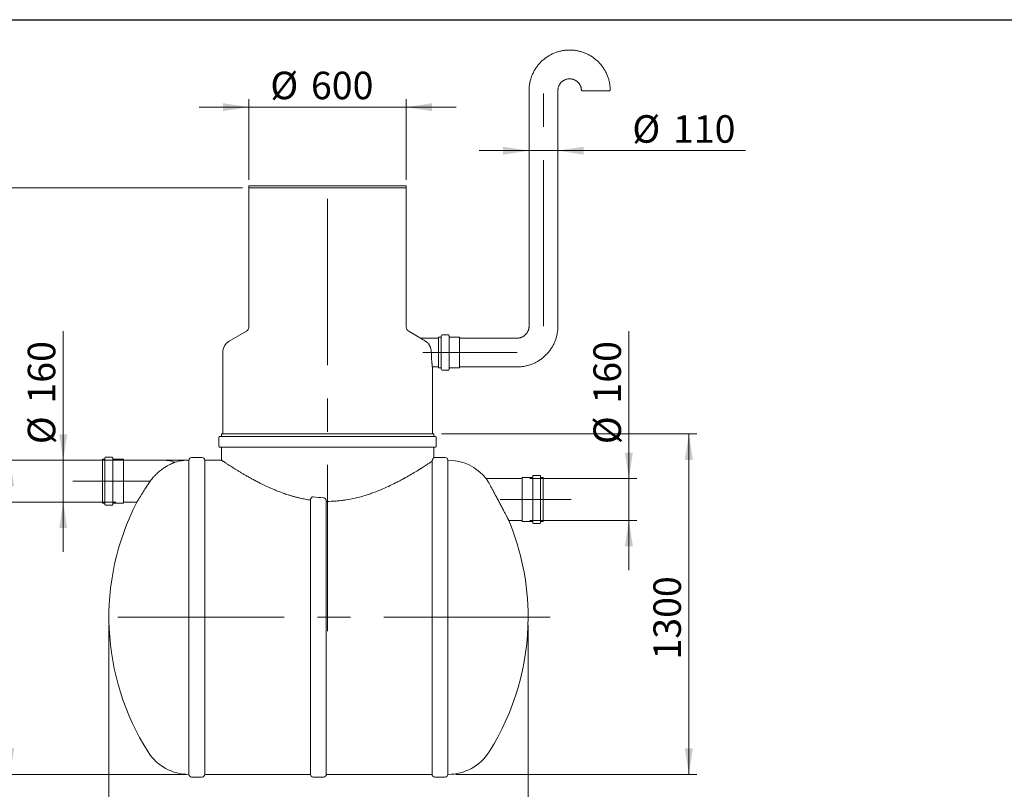
# Model space of a CAD drawing. Units: millimetres. Extents: x 8 to 411, y 5 to 290.
# Drawn here: x 71 to 196, y 192 to 290 of the extents above; entities that cross this region are included whole.
import ezdxf

# ---------------------------------------------------------------- set-up
doc = ezdxf.new("R2010")
doc.units = ezdxf.units.MM
doc.linetypes.add('CENTERX2', pattern=[20.32, 12.7, -2.54, 2.54, -2.54])
doc.styles.add('SLDTEXTSTYLE0', font='TXT', dxfattribs={"width": 0.605})
doc.dimstyles.new('SLDDIMSTYLE0', dxfattribs={"dimtxt": 3.5, "dimasz": 3.302, "dimexe": 0, "dimexo": 0.0625, "dimgap": 0.875, "dimtad": 1, "dimdec": 3, "dimlfac": 30, "dimrnd": 1e-09, "dimzin": 12, "dimdsep": 46, "dimtxsty": 'SLDTEXTSTYLE0', "dimsah": 1, "dimcen": 0.09, "dimadec": 0, "dimazin": 3, "dimtfac": 1, "dimtdec": 3, "dimtmove": 0, "dimatfit": 0, "dimfxl": 0, "dimfrac": 2, "dimtolj": 1, "dimtzin": 12, "dimarcsym": 0})
doc.dimstyles.new('SLDDIMSTYLE1', dxfattribs={"dimtxt": 3.5, "dimasz": 3.302, "dimexe": 0, "dimexo": 0.0625, "dimgap": 0.875, "dimtad": 1, "dimdec": 3, "dimlfac": 30, "dimrnd": 1e-09, "dimzin": 12, "dimdsep": 46, "dimtxsty": 'SLDTEXTSTYLE0', "dimsah": 1, "dimcen": 0.09, "dimadec": 0, "dimazin": 3, "dimtfac": 1, "dimtdec": 3, "dimtofl": 0, "dimtmove": 0, "dimatfit": 3, "dimfxl": 0, "dimfrac": 2, "dimtolj": 1, "dimtzin": 12, "dimarcsym": 0})

# ---------------------------------------------------------------- blocks, each defined once
blk = doc.blocks.new('_D')
at = {"color": 7, "linetype": 'Continuous', "lineweight": 0}
for p, q in [((148.61, 231.9), (148.61, 250.64)), ((136.01, 231.9), (149.61, 231.9)), ((148.61, 231.9), (148.61, 226.57)), ((136.01, 226.57), (149.61, 226.57)), ((148.61, 226.57), (148.61, 220.22))]:
    blk.add_line(p, q, dxfattribs=at)
for points in [[(148.61, 231.9), (149.12, 235.21), (148.1, 235.21)], [(148.61, 226.57), (148.1, 223.27), (149.12, 223.27)]]:
    blk.add_solid(points, dxfattribs=at)
at = {"color": 7, "linetype": 'Continuous', "lineweight": 0, "char_height": 3.5, "attachment_point": 1, "rotation": 90, "style": 'SLDTEXTSTYLE0'}
for s, insert in [('160', (144.1, 241.44, 0)), ('%%c', (144.1, 236.27, 0))]:
    blk.add_mtext(s, dxfattribs=dict(at, insert=insert))
blk = doc.blocks.new('_D_1')
at = {"color": 7, "linetype": 'Continuous', "lineweight": 0}
for p, q in [((76.64, 234.24), (76.64, 250.64)), ((83.32, 234.24), (75.64, 234.24)), ((76.64, 234.24), (76.64, 228.9)), ((83.32, 228.9), (75.64, 228.9)), ((76.64, 228.9), (76.64, 222.55))]:
    blk.add_line(p, q, dxfattribs=at)
for points in [[(76.64, 234.24), (77.14, 237.54), (76.13, 237.54)], [(76.64, 228.9), (76.13, 225.6), (77.14, 225.6)]]:
    blk.add_solid(points, dxfattribs=at)
at = {"color": 7, "linetype": 'Continuous', "lineweight": 0, "char_height": 3.5, "attachment_point": 1, "rotation": 90, "style": 'SLDTEXTSTYLE0'}
for s, insert in [('160', (72.13, 241.44, 0)), ('%%c', (72.13, 236.27, 0))]:
    blk.add_mtext(s, dxfattribs=dict(at, insert=insert))
blk = doc.blocks.new('_D_2')
at = {"color": 7, "linetype": 'Continuous', "lineweight": 0}
for p, q in [((100.27, 269.9), (100.27, 280.17)), ((120.27, 269.9), (120.27, 280.17)), ((100.27, 279.17), (93.92, 279.17)), ((100.27, 279.17), (120.27, 279.17)), ((120.27, 279.17), (126.62, 279.17))]:
    blk.add_line(p, q, dxfattribs=at)
for points in [[(100.27, 279.17), (96.97, 279.67), (96.97, 278.66)], [(120.27, 279.17), (123.57, 278.66), (123.57, 279.67)]]:
    blk.add_solid(points, dxfattribs=at)
at = {"color": 7, "linetype": 'Continuous', "lineweight": 0, "char_height": 3.5, "attachment_point": 1, "style": 'SLDTEXTSTYLE0'}
for s, insert in [('%%c', (102.99, 283.68, 0)), ('600', (108.16, 283.68, 0))]:
    blk.add_mtext(s, dxfattribs=dict(at, insert=insert))
blk = doc.blocks.new('_D_3')
at = {"color": 7, "linetype": 'Continuous', "lineweight": 0}
for p, q in [((99.44, 268.9), (62.41, 268.9)), ((63.41, 228.9), (63.41, 268.9)), ((83.32, 228.9), (62.41, 228.9))]:
    blk.add_line(p, q, dxfattribs=at)
for points in [[(63.41, 268.9), (62.91, 265.6), (63.92, 265.6)], [(63.41, 228.9), (63.92, 232.21), (62.91, 232.21)]]:
    blk.add_solid(points, dxfattribs=at)
at = {"color": 7, "linetype": 'Continuous', "lineweight": 0, "insert": (58.9, 248.82, 0), "char_height": 3.5, "attachment_point": 1, "rotation": 90, "style": 'SLDTEXTSTYLE0'}
blk.add_mtext('h', dxfattribs=at)
blk = doc.blocks.new('_D_4')
at = {"color": 7, "linetype": 'Continuous', "lineweight": 0}
for p, q in [((92.3, 234.24), (68.88, 234.24)), ((69.88, 194.24), (69.88, 234.24)), ((92.3, 194.24), (68.88, 194.24))]:
    blk.add_line(p, q, dxfattribs=at)
for points in [[(69.88, 234.24), (69.38, 230.93), (70.39, 230.93)], [(69.88, 194.24), (70.39, 197.54), (69.38, 197.54)]]:
    blk.add_solid(points, dxfattribs=at)
at = {"color": 7, "linetype": 'Continuous', "lineweight": 0, "char_height": 3.5, "attachment_point": 1, "rotation": 90, "style": 'SLDTEXTSTYLE0'}
for s, insert in [('1200', (65.37, 211.44, 0)), ('%%c', (65.37, 206.27, 0))]:
    blk.add_mtext(s, dxfattribs=dict(at, insert=insert))
blk = doc.blocks.new('_D_5')
at = {"color": 7, "linetype": 'Continuous', "lineweight": 0}
for p, q in [((124.77, 237.57), (157.24, 237.57)), ((156.24, 194.24), (156.24, 237.57)), ((126.61, 194.24), (157.24, 194.24))]:
    blk.add_line(p, q, dxfattribs=at)
for points in [[(156.24, 237.57), (155.73, 234.27), (156.75, 234.27)], [(156.24, 194.24), (156.75, 197.54), (155.73, 197.54)]]:
    blk.add_solid(points, dxfattribs=at)
at = {"color": 7, "linetype": 'Continuous', "lineweight": 0, "insert": (151.73, 208.86, 0), "char_height": 3.5, "attachment_point": 1, "rotation": 90, "style": 'SLDTEXTSTYLE0'}
blk.add_mtext('1300', dxfattribs=at)
blk = doc.blocks.new('_D_6')
at = {"color": 7, "linetype": 'Continuous', "lineweight": 0}
for p, q in [((82.46, 213.24), (82.46, 182.9)), ((135.79, 213.24), (135.79, 182.9)), ((135.79, 183.9), (82.46, 183.9))]:
    blk.add_line(p, q, dxfattribs=at)
for points in [[(82.46, 183.9), (85.76, 183.4), (85.76, 184.41)], [(135.79, 183.9), (132.49, 184.41), (132.49, 183.4)]]:
    blk.add_solid(points, dxfattribs=at)
at = {"color": 7, "linetype": 'Continuous', "lineweight": 0, "insert": (103.09, 188.41, 0), "char_height": 3.5, "attachment_point": 1, "style": 'SLDTEXTSTYLE0'}
blk.add_mtext('1600', dxfattribs=at)
blk = doc.blocks.new('_D_7')
at = {"color": 7, "linetype": 'Continuous', "lineweight": 0}
for p, q in [((135.91, 273.63), (129.56, 273.63)), ((135.91, 273.63), (139.57, 273.63)), ((139.57, 273.63), (163.43, 273.63))]:
    blk.add_line(p, q, dxfattribs=at)
for points in [[(135.91, 273.63), (132.6, 274.13), (132.6, 273.12)], [(139.57, 273.63), (142.87, 273.12), (142.87, 274.13)]]:
    blk.add_solid(points, dxfattribs=at)
at = {"color": 7, "linetype": 'Continuous', "lineweight": 0, "char_height": 3.5, "attachment_point": 1, "style": 'SLDTEXTSTYLE0'}
for s, insert in [('%%c', (149.05, 278.14, 0)), ('110', (154.22, 278.14, 0))]:
    blk.add_mtext(s, dxfattribs=dict(at, insert=insert))

msp = doc.modelspace()

# ---------------------------------------------------------------- linework, layer by layer
at = {"color": 7, "linetype": 'Continuous', "lineweight": 30}
msp.add_line((7.59968, 290.301252), (411.130078, 290.301252), dxfattribs=at)
at = {"color": 7, "linetype": 'Continuous', "lineweight": 15}
for p, q in [((135.905855, 281.272315), (135.905855, 251.274107)), ((139.572521, 251.274107), (139.572521, 281.272315)), ((100.272521, 269.16989), (100.272521, 268.903223)), ((100.272521, 269.16989), (110.272521, 269.16989)), ((100.272521, 268.903223), (100.272521, 251.212624)), ((100.272521, 268.903223), (110.272521, 268.903223)), ((120.272521, 268.903223), (100.272521, 268.903223)), ((110.272521, 269.16989), (120.272521, 269.16989)), ((110.272521, 268.903223), (120.272521, 268.903223)), ((120.272521, 268.903223), (120.272521, 269.16989)), ((120.272521, 251.212624), (120.272521, 268.903223)), ((99.939188, 250.635274), (97.772521, 249.384348)), ((122.100387, 249.772405), (120.605855, 250.635274)), ((124.405855, 249.774306), (122.100308, 249.774306)), ((124.639188, 249.907639), (124.405855, 249.907639)), ((124.405855, 249.907639), (124.405855, 245.974306)), ((124.739188, 250.074306), (124.739188, 245.807639)), ((125.639188, 250.174306), (124.839188, 250.174306)), ((125.739188, 250.074306), (125.739188, 245.807639)), ((127.039188, 249.907639), (125.839188, 249.907639)), ((127.072521, 249.874306), (127.072521, 246.007639)), ((134.405855, 249.774306), (127.105855, 249.774306)), ((96.939188, 247.940973), (96.939188, 237.56989)), ((123.605662, 246.107639), (124.405855, 246.107639)), ((123.605855, 237.56989), (123.605855, 246.10904)), ((124.405855, 245.974306), (124.639188, 245.974306)), ((124.839188, 245.707639), (125.639188, 245.707639)), ((125.839188, 245.974306), (127.039188, 245.974306)), ((127.105855, 246.107639), (134.405855, 246.107639)), ((96.439188, 237.136556), (96.439188, 236.003223)), ((124.005855, 237.236556), (96.539188, 237.236556)), ((96.772521, 237.56989), (96.772521, 237.336556)), ((123.772521, 237.56989), (96.772521, 237.56989)), ((123.772521, 237.336556), (123.772521, 237.56989)), ((124.105855, 236.003223), (124.105855, 237.136556)), ((124.005855, 235.903223), (96.539188, 235.903223)), ((96.772521, 235.803223), (96.772521, 234.235002)), ((123.772521, 234.540514), (123.772521, 235.803223)), ((81.854056, 234.36989), (81.620722, 234.36989)), ((81.620722, 234.36989), (81.620722, 228.76989)), ((81.954056, 234.536556), (81.954056, 228.603223)), ((82.854056, 234.636556), (82.054056, 234.636556)), ((82.954056, 234.536556), (82.954056, 228.603223)), ((84.254056, 234.36989), (83.054056, 234.36989)), ((84.287389, 234.336556), (84.287389, 228.803223)), ((94.30434, 234.56989), (92.971006, 234.56989)), ((125.237673, 234.56989), (123.90434, 234.56989)), ((89.120722, 234.236556), (84.320722, 234.236556)), ((92.637673, 234.236556), (92.637673, 194.236556)), ((96.774823, 234.236556), (94.637673, 234.236556)), ((94.637673, 214.236556), (94.637673, 234.236556)), ((123.571006, 234.10109), (123.571006, 194.236556)), ((125.605855, 234.236556), (125.571006, 234.236556)), ((125.571006, 214.236556), (125.571006, 234.236556)), ((135.010258, 231.903223), (130.436314, 231.903223)), ((135.043591, 232.003223), (135.043591, 226.46989)), ((136.276924, 232.036556), (135.076924, 232.036556)), ((136.376924, 232.203223), (136.376924, 226.26989)), ((137.276924, 232.303223), (136.476924, 232.303223)), ((137.376924, 232.203223), (137.376924, 226.26989)), ((137.710258, 232.036556), (137.476924, 232.036556)), ((137.710258, 226.436556), (137.710258, 232.036556)), ((81.620722, 228.76989), (81.854056, 228.76989)), ((82.054056, 228.503223), (82.854056, 228.503223)), ((83.054056, 228.76989), (84.254056, 228.76989)), ((84.320722, 228.903223), (86.014125, 228.903223)), ((108.10434, 229.151348), (108.10434, 194.236556)), ((110.10434, 194.236556), (110.10434, 228.993869)), ((133.316195, 226.56989), (135.010258, 226.56989)), ((135.076924, 226.436556), (136.276924, 226.436556)), ((136.476924, 226.16989), (137.276924, 226.16989)), ((137.476924, 226.436556), (137.710258, 226.436556)), ((94.637673, 194.236556), (94.637673, 214.236556)), ((125.571006, 194.236556), (125.571006, 214.236556)), ((94.637673, 194.236556), (108.10434, 194.236556)), ((110.10434, 194.236556), (123.571006, 194.236556)), ((125.571006, 194.236556), (125.605855, 194.236556)), ((92.971006, 193.903223), (94.30434, 193.903223)), ((108.437673, 193.903223), (109.771006, 193.903223)), ((123.90434, 193.903223), (125.237673, 193.903223))]:
    msp.add_line(p, q, dxfattribs=at)
at = {"color": 7, "linetype": 'CENTERX2', "lineweight": 0, "ltscale": 1.666667}
for p, q in [((137.739188, 251.274107), (137.739188, 281.272315)), ((110.272521, 212.458079), (110.272521, 271.216355)), ((134.405855, 247.940973), (122.405855, 247.940973)), ((87.604594, 231.56989), (77.844943, 231.56989)), ((132.220139, 229.236556), (141.282672, 229.236556)), ((138.610339, 214.236556), (79.361341, 214.236556))]:
    msp.add_line(p, q, dxfattribs=at)
at = {"color": 7, "linetype": 'Continuous', "lineweight": 15, "flags": 128}
msp.add_lwpolyline([(146.239188, 281.272315), (146.233243, 281.270702), (146.215447, 281.2691), (146.185915, 281.267519), (146.144838, 281.265969), (146.092484, 281.26446), (146.029191, 281.263002), (145.95537, 281.261604), (145.8715, 281.260276), (145.778124, 281.259026), (145.675849, 281.257862), (145.565338, 281.256792), (145.447307, 281.255822), (145.322521, 281.25496), (145.191791, 281.25421), (145.055964, 281.253577), (144.91592, 281.253066), (144.772568, 281.25268), (144.626839, 281.252421), (144.479676, 281.252291), (144.332034, 281.252291), (144.184871, 281.252421), (144.039141, 281.25268), (143.895789, 281.253066), (143.755746, 281.253577), (143.619918, 281.25421), (143.489188, 281.25496), (143.364403, 281.255822), (143.246371, 281.256792), (143.13586, 281.257862), (143.033585, 281.259026), (142.94021, 281.260276), (142.856339, 281.261604), (142.782519, 281.263002), (142.719226, 281.26446), (142.666871, 281.265969), (142.625795, 281.267519), (142.596263, 281.2691), (142.578466, 281.270702), (142.572521, 281.272314)], dxfattribs=at)
at = {"color": 7, "linetype": 'Continuous', "lineweight": 15}
for centre, radius, start, end in [((99.605855, 251.212624), 0.666667, 300, 0), ((120.939188, 251.212624), 0.666667, 180, 240), ((98.605855, 247.940973), 1.666667, 120, 180), ((124.639188, 250.007639), 0.1, 270, 0), ((124.839188, 250.074306), 0.1, 90, 180), ((125.639188, 250.074306), 0.1, 0, 90), ((125.839188, 250.007639), 0.1, 180, 270), ((127.039188, 249.874306), 0.033333, 0, 90), ((127.105855, 249.807639), 0.033333, 180, 270), ((124.639188, 245.874306), 0.1, 0, 90), ((124.839188, 245.807639), 0.1, 180, 270), ((125.639188, 245.807639), 0.1, 270, 0), ((125.839188, 245.874306), 0.1, 90, 180), ((127.039188, 246.007639), 0.033333, 270, 0), ((127.105855, 246.074306), 0.033333, 90, 180), ((96.539188, 237.136556), 0.1, 90, 180), ((96.672521, 237.336556), 0.1, 270, 0), ((123.872521, 237.336556), 0.1, 180, 270), ((124.005855, 237.136556), 0.1, 0, 90), ((96.539188, 236.003223), 0.1, 180, 270), ((96.672521, 235.803223), 0.1, 0, 90), ((123.872521, 235.803223), 0.1, 90, 180), ((124.005855, 236.003223), 0.1, 270, 0), ((81.854056, 234.46989), 0.1, 270, 0), ((82.054056, 234.536556), 0.1, 90, 180), ((82.854056, 234.536556), 0.1, 0, 90), ((83.054056, 234.46989), 0.1, 180, 270), ((84.254056, 234.336556), 0.033333, 0, 90), ((84.320722, 234.26989), 0.033333, 180, 270), ((92.971006, 234.236556), 0.333333, 90, 180), ((94.30434, 234.236556), 0.333333, 0, 90), ((123.90434, 234.236556), 0.333333, 90, 113.75585944), ((125.237673, 234.236556), 0.333333, 0, 90), ((89.120722, 228.236556), 6, 73.08049304, 90), ((92.637673, 228.06989), 6.166667, 90, 106.69796039), ((125.605855, 228.06989), 6.166667, 38.41893629, 90), ((135.010258, 231.936556), 0.033333, 270, 0), ((135.076924, 232.003223), 0.033333, 90, 180), ((136.276924, 232.136556), 0.1, 270, 0), ((136.476924, 232.203223), 0.1, 90, 180), ((137.276924, 232.203223), 0.1, 0, 90), ((137.476924, 232.136556), 0.1, 180, 270), ((81.854056, 228.66989), 0.1, 0, 90), ((82.054056, 228.603223), 0.1, 180, 270), ((114.455097, 214.236556), 32, 152.71573489, 212.3767323), ((82.854056, 228.603223), 0.1, 270, 0), ((83.054056, 228.66989), 0.1, 90, 180), ((84.254056, 228.803223), 0.033333, 270, 0), ((84.320722, 228.86989), 0.033333, 90, 180), ((103.78843, 214.236556), 32, 0, 22.67153352), ((135.010258, 226.536556), 0.033333, 0, 90), ((135.076924, 226.46989), 0.033333, 180, 270), ((136.276924, 226.336556), 0.1, 0, 90), ((136.476924, 226.26989), 0.1, 180, 270), ((137.276924, 226.26989), 0.1, 270, 0), ((137.476924, 226.336556), 0.1, 90, 180), ((103.78843, 214.236556), 32, 327.6232677, 0), ((92.637673, 200.403223), 6.166667, 212.3767323, 270), ((125.605855, 200.403223), 6.166667, 270, 327.6232677), ((92.971006, 194.236556), 0.333333, 180, 270), ((94.30434, 194.236556), 0.333333, 270, 0), ((108.437673, 194.236556), 0.333333, 180, 270), ((109.771006, 194.236556), 0.333333, 270, 0), ((123.90434, 194.236556), 0.333333, 180, 270), ((125.237673, 194.236556), 0.333333, 270, 0)]:
    msp.add_arc(centre, radius, start, end, dxfattribs=at)
for points, knots in [([(146.239188, 281.272315), (146.23874, 281.323235), (146.237609, 281.451897), (146.226423, 281.658093), (146.203889, 281.890294), (146.170735, 282.121242), (146.127234, 282.350459), (146.073421, 282.577479), (146.00942, 282.801839), (145.935356, 283.023082), (145.851383, 283.240757), (145.757672, 283.454421), (145.654412, 283.663638), (145.541815, 283.867981), (145.420109, 284.067035), (145.289544, 284.260394), (145.150385, 284.447663), (145.002916, 284.628461), (144.847437, 284.80242), (144.684264, 284.969184), (144.513732, 285.128415), (144.336186, 285.279788), (144.151989, 285.422993), (143.961517, 285.55774), (143.765157, 285.683754), (143.56331, 285.800778), (143.356386, 285.908573), (143.144808, 286.00692), (142.929007, 286.095618), (142.709422, 286.174486), (142.486502, 286.243365), (142.260699, 286.302113), (142.032476, 286.35061), (141.802296, 286.388758), (141.570628, 286.41648), (141.337946, 286.433718), (141.104722, 286.440437), (140.871433, 286.436624), (140.638553, 286.422287), (140.406558, 286.397454), (140.17592, 286.362177), (139.947109, 286.316526), (139.720592, 286.260596), (139.49683, 286.194501), (139.276279, 286.118374), (139.059389, 286.032371), (138.846601, 285.936668), (138.63835, 285.831459), (138.435059, 285.716958), (138.237144, 285.5934), (138.045006, 285.461036), (137.859039, 285.320135), (137.67962, 285.170986), (137.507116, 285.013891), (137.341878, 284.849171), (137.184243, 284.677162), (137.034532, 284.498214), (136.89305, 284.312692), (136.760086, 284.120974), (136.63591, 283.923451), (136.520776, 283.720525), (136.414917, 283.51261), (136.318551, 283.30013), (136.231873, 283.083517), (136.155059, 282.863213), (136.088268, 282.639667), (136.03163, 282.413334), (135.985279, 282.184676), (135.949244, 281.954159), (135.923845, 281.722253), (135.908568, 281.4948), (135.906737, 281.344683), (135.905855, 281.272315)], [0, 0, 0, 0, 0.009412199, 0.0237821227, 0.0381527421, 0.0525233617, 0.0668939827, 0.0812646063, 0.0956352336, 0.1100058658, 0.124376504, 0.1387471492, 0.1531178026, 0.167488465, 0.1818591373, 0.1962298203, 0.2106005147, 0.2249712211, 0.23934194, 0.2537126718, 0.2680834168, 0.2824541753, 0.2968249472, 0.3111957327, 0.3255665315, 0.3399373433, 0.354308168, 0.3686790049, 0.3830498536, 0.3974207134, 0.4117915836, 0.4261624633, 0.4405333516, 0.4549042476, 0.4692751502, 0.4836460584, 0.498016971, 0.5123878868, 0.5267588045, 0.5411297226, 0.55550064, 0.5698715554, 0.5842424676, 0.5986133755, 0.6129842778, 0.6273551737, 0.6417260619, 0.6560969416, 0.6704678117, 0.6848386716, 0.6992095205, 0.7135803577, 0.7279511826, 0.7423219949, 0.7566927941, 0.77106358, 0.7854343525, 0.7998051116, 0.8141758572, 0.8285465897, 0.8429173093, 0.8572880164, 0.8716587116, 0.8860293953, 0.9004000684, 0.9147707316, 0.9291413857, 0.9435120318, 0.9578826707, 0.9722533037, 0.9866239316, 1, 1, 1, 1]), ([(139.572521, 281.272315), (139.572656, 281.287095), (139.573174, 281.34375), (139.580471, 281.442167), (139.599839, 281.566442), (139.629655, 281.688669), (139.66957, 281.807972), (139.719341, 281.923515), (139.778607, 282.034487), (139.846957, 282.140108), (139.923908, 282.239637), (140.008922, 282.332376), (140.1014, 282.417674), (140.200694, 282.494932), (140.306106, 282.563608), (140.416898, 282.62322), (140.53229, 282.67335), (140.651472, 282.713647), (140.77361, 282.743827), (140.897845, 282.76368), (141.023305, 282.773065), (141.14911, 282.771918), (141.274377, 282.760246), (141.398228, 282.738131), (141.519793, 282.705729), (141.638218, 282.663266), (141.752673, 282.611042), (141.862356, 282.549421), (141.966495, 282.478837), (142.064361, 282.399785), (142.155265, 282.31282), (142.238572, 282.21855), (142.313694, 282.117639), (142.380106, 282.010794), (142.437339, 281.898765), (142.484995, 281.782338), (142.522732, 281.662331), (142.550309, 281.539584), (142.567144, 281.417146), (142.572244, 281.327738), (142.572482, 281.280184), (142.572521, 281.272315)], [0, 0, 0, 0, 0.0094140582, 0.0360857504, 0.0627642148, 0.0894425406, 0.1161206381, 0.1427984285, 0.1694758413, 0.1961528168, 0.2228293074, 0.2495052793, 0.2761807132, 0.3028556048, 0.3295299651, 0.3562038199, 0.3828772093, 0.4095501861, 0.436222815, 0.4628951703, 0.4895673338, 0.5162393928, 0.5429114342, 0.5695835218, 0.596255745, 0.6229281893, 0.6496009341, 0.6762740505, 0.7029475992, 0.7296216286, 0.756296174, 0.7829712558, 0.8096468798, 0.8363230364, 0.862999701, 0.889676835, 0.9163543864, 0.9430322915, 0.9697104768, 0.9949877353, 1, 1, 1, 1]), ([(135.905855, 251.274107), (135.90572, 251.259327), (135.905202, 251.202672), (135.897905, 251.104255), (135.878537, 250.979979), (135.848721, 250.857752), (135.808806, 250.738449), (135.759035, 250.622906), (135.699769, 250.511935), (135.631419, 250.406313), (135.554468, 250.306784), (135.469454, 250.214045), (135.376976, 250.128747), (135.277682, 250.051489), (135.17227, 249.982813), (135.061478, 249.923201), (134.946086, 249.873069), (134.826904, 249.83278), (134.704765, 249.802574), (134.580535, 249.782815), (134.48052, 249.775058), (134.422243, 249.774471), (134.405855, 249.774306)], [0, 0, 0, 0, 0.0188280145, 0.0721711102, 0.1255277505, 0.1788841133, 0.2322400197, 0.2855953117, 0.3389498486, 0.3923035109, 0.4456562035, 0.4990078586, 0.5523584377, 0.6057079323, 0.6590563642, 0.7124037852, 0.7657502753, 0.8190959404, 0.8724409096, 0.9257853315, 0.9791293699, 1, 1, 1, 1]), ([(134.405855, 246.107639), (134.456775, 246.108087), (134.58544, 246.109219), (134.791643, 246.120403), (135.023855, 246.142936), (135.254813, 246.17609), (135.484041, 246.219589), (135.711071, 246.2734), (135.935442, 246.3374), (136.156695, 246.411461), (136.37438, 246.495432), (136.588054, 246.589141), (136.79728, 246.692398), (137.001633, 246.804992), (137.200695, 246.926694), (137.394062, 247.057256), (137.581339, 247.196411), (137.762145, 247.343876), (137.93611, 247.499351), (138.102882, 247.662518), (138.262119, 247.833045), (138.413497, 248.010585), (138.556708, 248.194776), (138.691459, 248.385242), (138.817477, 248.581596), (138.934504, 248.783436), (139.042303, 248.990352), (139.140652, 249.201922), (139.229352, 249.417715), (139.308223, 249.637291), (139.377103, 249.860203), (139.435852, 250.085996), (139.484351, 250.31421), (139.522496, 250.54438), (139.550232, 250.776038), (139.567113, 251.004629), (139.572239, 251.170824), (139.572481, 251.259292), (139.572521, 251.274107)], [0, 0, 0, 0, 0.018823839, 0.0475642516, 0.0763060593, 0.1050478661, 0.1337896694, 0.1625314669, 0.1912732562, 0.2200150349, 0.248756801, 0.2774985523, 0.3062402869, 0.3349820029, 0.3637236987, 0.3924653726, 0.4212070235, 0.4499486501, 0.4786902515, 0.5074318269, 0.5361733759, 0.564914898, 0.5936563932, 0.6223978616, 0.6511393035, 0.6798807196, 0.7086221104, 0.7373634771, 0.7661048208, 0.7948461428, 0.8235874447, 0.8523287282, 0.881069995, 0.9098112472, 0.9385524869, 0.9672937163, 0.9945231547, 1, 1, 1, 1]), ([(122.721305, 249.384348), (122.658915, 249.422875), (122.533172, 249.500522), (122.379373, 249.59648), (122.257292, 249.673078), (122.174161, 249.725511), (122.121826, 249.758626), (122.097373, 249.77413), (122.099614, 249.772709), (122.100308, 249.772268)], [0, 0, 0, 0, 0.1922693145, 0.3875039296, 0.5384953276, 0.6929078846, 0.8162830782, 0.9430427121, 1, 1, 1, 1]), ([(123.479212, 247.940973), (123.476356, 248.019562), (123.470551, 248.179315), (123.424352, 248.40995), (123.352891, 248.62805), (123.268886, 248.803057), (123.182696, 248.942497), (123.101425, 249.051965), (123.011832, 249.153131), (122.917714, 249.241881), (122.821188, 249.319539), (122.754649, 249.362713), (122.721305, 249.384348)], [0, 0, 0, 0, 0.1258145021, 0.2557525579, 0.3814798774, 0.5103783145, 0.5929797417, 0.6762132297, 0.7612400946, 0.8468102103, 0.9232330451, 1, 1, 1, 1]), ([(123.605662, 246.10904), (123.605717, 246.10864), (123.605955, 246.106906), (123.604536, 246.117225), (123.601465, 246.139767), (123.596679, 246.175446), (123.590359, 246.223673), (123.582686, 246.284093), (123.57395, 246.355648), (123.564366, 246.437968), (123.554053, 246.531824), (123.543404, 246.635769), (123.532776, 246.748439), (123.522409, 246.869485), (123.512485, 246.99969), (123.503447, 247.136487), (123.495584, 247.278081), (123.489038, 247.424055), (123.48399, 247.575594), (123.480082, 247.748399), (123.479528, 247.871026), (123.479212, 247.940973)], [0, 0, 0, 0, 0.0163959727, 0.0709002127, 0.1231252325, 0.1757120483, 0.2294358521, 0.2835506471, 0.335954873, 0.388718436, 0.4426108385, 0.4968918447, 0.549718874, 0.6029114251, 0.6572586655, 0.712006276, 0.76484716, 0.8180591366, 0.8724468793, 0.927243182, 1, 1, 1, 1]), ([(123.770524, 234.540514), (123.770293, 234.540277), (123.769808, 234.539781), (123.751585, 234.519291), (123.725771, 234.487553), (123.696938, 234.448223), (123.66619, 234.400188), (123.635871, 234.345214), (123.608975, 234.285449), (123.590633, 234.22925), (123.581576, 234.193266), (123.575922, 234.164157), (123.572342, 234.135087), (123.571103, 234.114176), (123.571026, 234.103794), (123.571006, 234.10109)], [0, 0, 0, 0, 0.1585952352, 0.3320897551, 0.4690159345, 0.6062687559, 0.7016803056, 0.7974161188, 0.8929682295, 0.932976478, 0.9529756703, 0.9733484467, 0.9872165582, 0.9966706402, 1, 1, 1, 1]), ([(90.865851, 233.976392), (90.866302, 233.976567), (90.868303, 233.977347), (90.857117, 233.972993), (90.83068, 233.962614), (90.783215, 233.94373), (90.711569, 233.914417), (90.626462, 233.878384), (90.532171, 233.836984), (90.425978, 233.788418), (90.295675, 233.726119), (90.139685, 233.647361), (89.956658, 233.548531), (89.764091, 233.437111), (89.558869, 233.309318), (89.343725, 233.165767), (89.195882, 233.056484), (89.121764, 233.001697)], [0, 0, 0, 0, 0.0150771396, 0.0669954531, 0.1103711051, 0.1763631889, 0.2432753718, 0.3014659773, 0.3601142757, 0.4200121502, 0.4802664564, 0.5622849011, 0.6449413977, 0.7293089075, 0.8141635926, 0.906834112, 1, 1, 1, 1]), ([(108.10434, 229.151348), (107.882488, 229.186417), (107.437915, 229.256692), (106.870396, 229.377357), (106.395151, 229.492234), (106.008841, 229.595071), (105.627558, 229.705302), (105.165605, 229.849168), (104.629004, 230.031822), (104.072248, 230.240153), (103.575172, 230.439932), (103.151777, 230.619772), (102.75575, 230.795986), (102.385453, 230.967401), (102.024022, 231.140855), (101.619982, 231.341264), (101.179215, 231.568102), (100.723924, 231.811561), (100.302183, 232.044457), (99.911536, 232.266183), (99.538214, 232.483375), (99.181714, 232.695438), (98.844012, 232.900382), (98.525595, 233.097123), (98.229038, 233.28332), (97.978473, 233.442895), (97.768982, 233.577759), (97.594598, 233.690975), (97.43527, 233.795201), (97.291339, 233.889996), (97.16389, 233.974426), (97.053063, 234.048224), (96.959687, 234.110666), (96.885128, 234.160701), (96.829075, 234.198417), (96.792189, 234.223283), (96.773481, 234.235907), (96.774472, 234.235239), (96.774823, 234.235002)], [0, 0, 0, 0, 0.03454427129, 0.06922404859, 0.09030105678, 0.11137832393, 0.13255543791, 0.15373278433, 0.18944279297, 0.2252507411, 0.25282252782, 0.28043327208, 0.30476092096, 0.32908868122, 0.35351360233, 0.37793856966, 0.41310959239, 0.44835166599, 0.48021885949, 0.51214076717, 0.54433643856, 0.57659257741, 0.60930032318, 0.64207766889, 0.67516591129, 0.70833431755, 0.7332862431, 0.75827598337, 0.78349202212, 0.80870780741, 0.83409927522, 0.85949051112, 0.88513630104, 0.91083218385, 0.93580092285, 0.96081762508, 0.98610919335, 1, 1, 1, 1]), ([(123.571006, 234.10109), (123.499739, 234.05338), (123.410717, 233.993983), (123.199386, 233.854088), (123.07707, 233.773584), (122.80031, 233.593324), (122.645864, 233.493565), (122.390294, 233.330694), (122.301113, 233.274197), (122.184618, 233.200936), (122.161064, 233.18615), (122.113576, 233.156393), (122.089626, 233.141413), (122.017165, 233.096175), (121.968042, 233.065621), (121.718402, 232.910967), (121.505846, 232.781234), (121.055874, 232.512173), (120.818455, 232.372839), (120.31874, 232.086893), (120.056445, 231.940275), (119.712495, 231.75397), (119.642937, 231.716579), (119.502765, 231.641839), (119.432084, 231.604455), (119.218256, 231.492322), (119.073325, 231.417592), (118.631339, 231.19401), (118.327113, 231.045751), (117.698685, 230.753835), (117.374488, 230.610169), (116.704502, 230.330892), (116.358723, 230.19527), (115.911387, 230.033387), (115.821367, 230.00147), (115.64056, 229.938743), (115.549718, 229.907912), (115.275855, 229.817111), (115.091498, 229.75883), (114.532878, 229.591503), (114.153083, 229.489959), (113.377319, 229.31128), (112.981352, 229.234144), (112.525713, 229.163859), (112.474944, 229.156279), (112.37312, 229.141588), (112.322073, 229.134479), (112.168922, 229.113925), (112.066671, 229.101233), (111.759462, 229.066242), (111.554048, 229.047029), (110.935954, 229.002099), (110.521424, 228.989116), (110.10434, 228.993869)], [0, 0, 0, 0, 0.0625, 0.0625, 0.125, 0.125, 0.1875, 0.1875, 0.21875, 0.21875, 0.2265625, 0.2265625, 0.234375, 0.234375, 0.25, 0.25, 0.3125, 0.3125, 0.375, 0.375, 0.4375, 0.4375, 0.453125, 0.453125, 0.46875, 0.46875, 0.5, 0.5, 0.5625, 0.5625, 0.625, 0.625, 0.6875, 0.6875, 0.703125, 0.703125, 0.71875, 0.71875, 0.75, 0.75, 0.8125, 0.8125, 0.875, 0.875, 0.8828125, 0.8828125, 0.890625, 0.890625, 0.90625, 0.90625, 0.9375, 0.9375, 1, 1, 1, 1]), ([(87.429643, 231.168041), (87.487479, 231.258217), (87.547133, 231.346716), (87.66997, 231.520507), (87.733153, 231.605799), (87.927911, 231.857004), (88.064674, 232.018262), (88.244329, 232.212182), (88.280754, 232.25064), (88.354002, 232.326291), (88.390864, 232.36353), (88.502167, 232.473545), (88.577322, 232.544619), (88.805666, 232.751367), (88.961725, 232.880595), (89.121764, 233.001697)], [0, 0, 0, 0, 0.125, 0.125, 0.25, 0.25, 0.5, 0.5, 0.5625, 0.5625, 0.625, 0.625, 0.75, 0.75, 1, 1, 1, 1]), ([(130.437276, 231.901794), (130.436996, 231.90221), (130.435727, 231.904094), (130.443134, 231.893102), (130.459884, 231.868104), (130.486328, 231.828231), (130.520068, 231.776603), (130.560151, 231.714177), (130.606835, 231.639925), (130.664275, 231.546121), (130.732844, 231.430989), (130.786803, 231.335127), (130.813885, 231.287013)], [0, 0, 0, 0, 0.0291006115, 0.1317618812, 0.2368724823, 0.3428049922, 0.4409417865, 0.5396699915, 0.6401318424, 0.7411400422, 0.8700754892, 1, 1, 1, 1]), ([(86.015487, 228.905458), (86.015175, 228.904946), (86.01426, 228.903444), (86.022744, 228.917364), (86.039357, 228.944611), (86.065033, 228.986688), (86.098729, 229.04185), (86.140085, 229.109463), (86.188623, 229.188692), (86.244444, 229.27964), (86.308365, 229.383566), (86.380407, 229.500414), (86.460509, 229.629979), (86.547078, 229.76959), (86.642662, 229.923243), (86.747595, 230.09132), (86.861687, 230.273332), (86.981184, 230.463167), (87.11546, 230.675511), (87.264871, 230.910679), (87.374585, 231.082045), (87.429643, 231.168041)], [0, 0, 0, 0, 0.0242142961, 0.070988703, 0.1180949064, 0.165876334, 0.2139939555, 0.2611118877, 0.3085248066, 0.3565176179, 0.4047885275, 0.4560136608, 0.5078269801, 0.5599256194, 0.6125909113, 0.6709813727, 0.7300282383, 0.7893934831, 0.8493937148, 0.9244221696, 1, 1, 1, 1]), ([(130.813885, 231.287013), (130.842797, 231.234876), (130.901072, 231.12979), (130.997993, 230.954284), (131.101637, 230.76594), (131.210035, 230.568176), (131.322124, 230.362851), (131.436718, 230.152076), (131.554983, 229.933631), (131.677959, 229.705501), (131.80534, 229.468134), (131.936161, 229.22322), (132.067929, 228.975377), (132.198951, 228.727787), (132.328316, 228.482199), (132.4555, 228.239667), (132.579936, 228.001327), (132.69635, 227.777398), (132.803804, 227.569903), (132.901883, 227.379849), (132.993381, 227.201966), (133.072259, 227.048156), (133.138802, 226.918081), (133.193703, 226.810545), (133.239809, 226.720081), (133.27418, 226.652548), (133.298027, 226.605646), (133.311517, 226.5791), (133.317299, 226.567717), (133.315863, 226.570544), (133.315703, 226.570858)], [0, 0, 0, 0, 0.0358054874, 0.0721698695, 0.1088067472, 0.1459908846, 0.1817890454, 0.2180281428, 0.2544850832, 0.2913833961, 0.3303019918, 0.369741338, 0.4094442571, 0.4496919268, 0.489740644, 0.5300839844, 0.5713983805, 0.6130688905, 0.6509224076, 0.6894338137, 0.7282932656, 0.7678950542, 0.8016482351, 0.8356855169, 0.8703464439, 0.9053477913, 0.9353008275, 0.9654874626, 0.996168045, 1, 1, 1, 1]), ([(108.437673, 229.551944), (108.413103, 229.554888), (108.388722, 229.554306), (108.35244, 229.547996), (108.340385, 229.544955), (108.317164, 229.53725), (108.305893, 229.532573), (108.284006, 229.521635), (108.273319, 229.515323), (108.25298, 229.501398), (108.243339, 229.493811), (108.215865, 229.469343), (108.199355, 229.450551), (108.170934, 229.410562), (108.15884, 229.389257), (108.143421, 229.355609), (108.13873, 229.344073), (108.130366, 229.320865), (108.12667, 229.30915), (108.116911, 229.2737), (108.112171, 229.249662), (108.105876, 229.200859), (108.10434, 229.175979), (108.10434, 229.151348)], [0, 0, 0, 0, 0.125, 0.125, 0.1875, 0.1875, 0.25, 0.25, 0.3125, 0.3125, 0.375, 0.375, 0.5, 0.5, 0.625, 0.625, 0.6875, 0.6875, 0.75, 0.75, 0.875, 0.875, 1, 1, 1, 1]), ([(110.10434, 228.993869), (110.10434, 229.019906), (110.102691, 229.045666), (110.096152, 229.096632), (110.091264, 229.121841), (110.081325, 229.15921), (110.077576, 229.171593), (110.069138, 229.196198), (110.064464, 229.208369), (110.049186, 229.244052), (110.037283, 229.266908), (110.016511, 229.299604), (110.009097, 229.310237), (109.993179, 229.330909), (109.984748, 229.340846), (109.958172, 229.369131), (109.938686, 229.38609), (109.906208, 229.40804), (109.894967, 229.414669), (109.87187, 229.42633), (109.859976, 229.431388), (109.83544, 229.439832), (109.822715, 229.443227), (109.79707, 229.448033), (109.78411, 229.449473), (109.771006, 229.449905)], [0, 0, 0, 0, 0.125, 0.125, 0.25, 0.25, 0.3125, 0.3125, 0.375, 0.375, 0.5, 0.5, 0.5625, 0.5625, 0.625, 0.625, 0.75, 0.75, 0.8125, 0.8125, 0.875, 0.875, 0.9375, 0.9375, 1, 1, 1, 1])]:
    msp.add_open_spline(points, degree=3, knots=knots, dxfattribs=at)
msp.add_open_spline([(109.771006, 229.449905), (109.323175, 229.464667), (108.878775, 229.499099), (108.437673, 229.551944)], degree=3, dxfattribs=at)

# ---------------------------------------------------------------- dimensions: what is measured, and where the dimension line sits
at = {"color": 7, "linetype": 'Continuous', "lineweight": 0}
for base, p1, p2, picture, middle in [((120.272521, 279.165646), (100.272521, 268.903223), (120.272521, 268.903223), '_D_2', (110.181581, 279.165646)), ((139.572521, 273.625947), (135.905855, 281.272315), (139.572521, 281.272315), '_D_7', (156.239188, 273.625947))]:
    dim = msp.add_linear_dim(base=base, p1=p1, p2=p2, text='%%c<>', dimstyle='SLDDIMSTYLE0', dxfattribs=at)
    dim.commit()
    dim.dimension.update_dxf_attribs({"geometry": picture, "text_midpoint": middle, "dimtype": 160})
for base, p1, p2, text, dimstyle, picture, middle in [((63.414397, 268.903223), (84.320722, 228.903223), (100.439188, 268.903223), 'h', 'SLDDIMSTYLE1', '_D_3', (63.414397, 249.921016)), ((76.636968, 228.903223), (84.320722, 234.236556), (84.320722, 228.903223), '%%c<>', 'SLDDIMSTYLE0', '_D_1', (76.636968, 243.454784)), ((148.612077, 226.56989), (135.010258, 231.903223), (135.010258, 226.56989), '%%c<>', 'SLDDIMSTYLE0', '_D', (148.612077, 243.454784)), ((69.88433, 234.236556), (93.30434, 194.236556), (93.30434, 234.236556), '%%c<>', 'SLDDIMSTYLE1', '_D_4', (69.88433, 214.55786))]:
    dim = msp.add_linear_dim(base=base, p1=p1, p2=p2, angle=90, text=text, dimstyle=dimstyle, dxfattribs=at)
    dim.commit()
    dim.dimension.update_dxf_attribs({"geometry": picture, "text_midpoint": middle, "dimtype": 160})
dim = msp.add_linear_dim(base=(156.239188, 237.56989), p1=(125.605855, 194.236556), p2=(123.772521, 237.56989), angle=90, dimstyle='SLDDIMSTYLE1', dxfattribs=at)
dim.commit()
dim.dimension.update_dxf_attribs({"geometry": '_D_5', "text_midpoint": (156.239188, 214.55786), "dimtype": 160})
dim = msp.add_linear_dim(base=(82.455097, 183.903223), p1=(135.78843, 214.236556), p2=(82.455097, 214.236556), dimstyle='SLDDIMSTYLE1', dxfattribs=at)
dim.commit()
dim.dimension.update_dxf_attribs({"geometry": '_D_6', "text_midpoint": (108.787065, 183.903223), "dimtype": 160})

doc.saveas('drawing.dxf')
